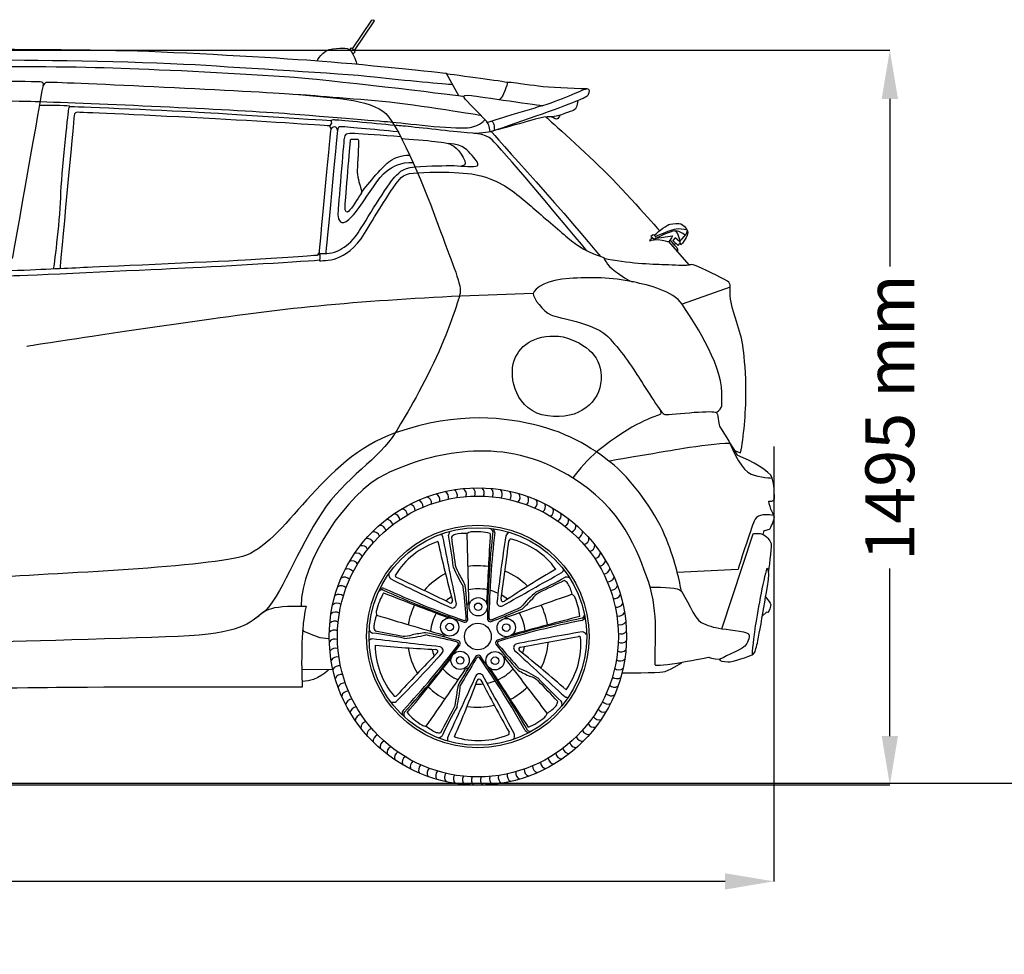
# Model space of a CAD drawing. Units: inches. Extents: x 2380 to 10874, y 4520 to 9032.
# Drawn here: x 5184 to 7197, y 7121 to 9032 of the extents above; entities that cross this region are included whole.
import ezdxf

# ---------------------------------------------------------------- set-up
doc = ezdxf.new("R2010")
doc.units = ezdxf.units.IN
doc.header["$MEASUREMENT"] = 0
doc.layers.add('Layer 1', color=7, linetype='Continuous')
doc.styles.get("Standard").update_dxf_attribs({"font": 'arial.ttf'})
doc.dimstyles.get("Standard").update_dxf_attribs({"dimtxt": 100, "dimasz": 100, "dimexe": 0.18, "dimexo": 0.0625, "dimgap": 30, "dimtad": 0, "dimdec": 4, "dimzin": 0, "dimdsep": 46, "dimtxsty": 'Standard', "dimcen": 0.09, "dimadec": 0, "dimazin": 0, "dimtfac": 1, "dimtdec": 4, "dimtofl": 0, "dimtmove": 0, "dimatfit": 3, "dimfxl": 0, "dimtolj": 1, "dimtzin": 0, "dimarcsym": 0})

# ---------------------------------------------------------------- blocks, each defined once
blk = doc.blocks.new('*D27')
at = {"color": 0, "lineweight": -2, "transparency": 16777216}
for p, q in [((2832.6, 8159.4), (2832.6, 7270)), ((6726.1, 8159.4), (6726.1, 7270)), ((2932.6, 7270.2), (4465.6, 7270.2)), ((6626.1, 7270.2), (5093.1, 7270.2))]:
    blk.add_line(p, q, dxfattribs=at)
at = {"color": 0, "transparency": 16777216}
for points in [[(2932.6, 7286.8), (2932.6, 7253.5), (2832.6, 7270.2)], [(6626.1, 7286.8), (6626.1, 7253.5), (6726.1, 7270.2)]]:
    blk.add_solid(points, dxfattribs=at)
at = {"layer": 'Defpoints', "color": 0, "transparency": 16777216}
for p in [(2832.6, 8159.4), (6726.1, 8159.4), (6726.1, 7270.2)]:
    blk.add_point(p, dxfattribs=at)
at = {"color": 0, "transparency": 16777216, "insert": (4779.4, 7270.2), "char_height": 100, "attachment_point": 5}
blk.add_mtext('\\A1;3890 mm', dxfattribs=at)
blk = doc.blocks.new('*D28')
at = {"color": 0, "lineweight": -2, "transparency": 16777216}
for p, q in [((4974, 8969.9), (6963.2, 8969.9)), ((6963, 8869.9), (6963, 8527.6)), ((6963, 7567.2), (6963, 7909.5)), ((4974, 7467.2), (6963.2, 7467.2))]:
    blk.add_line(p, q, dxfattribs=at)
at = {"color": 0, "transparency": 16777216}
for points in [[(6946.3, 8869.9), (6979.6, 8869.9), (6963, 8969.9)], [(6946.3, 7567.2), (6979.6, 7567.2), (6963, 7467.2)]]:
    blk.add_solid(points, dxfattribs=at)
at = {"layer": 'Defpoints', "color": 0, "transparency": 16777216}
for p in [(4973.9, 8969.9), (4973.9, 7467.2), (6963, 7467.2)]:
    blk.add_point(p, dxfattribs=at)
at = {"color": 0, "transparency": 16777216, "insert": (6963, 8218.5), "char_height": 100, "attachment_point": 5, "rotation": 90}
blk.add_mtext('\\A1;1495 mm', dxfattribs=at)

msp = doc.modelspace()

# ---------------------------------------------------------------- linework, layer by layer
at = {"color": 5}
msp.add_lwpolyline([(2380.12057, 7470.90984), (10874.41117, 7470.90984)], dxfattribs=at)
for centre, radius in [((6120.64561, 7770.81357), 303.83533), ((6120.64561, 7770.81357), 287.20673), ((6120.64561, 7770.81357), 227.57622), ((6120.64561, 7770.81357), 222.47136), ((6121.30328, 7831.59667), 18.70412), ((6121.30328, 7831.59667), 7.677), ((6063.04068, 7790.22207), 18.70412), ((6063.04068, 7790.22207), 7.677), ((6120.64561, 7770.81357), 27.42481), ((6178.657, 7788.9711), 18.70412), ((6178.657, 7788.9711), 7.677), ((6084.38613, 7722.02558), 18.70412), ((6155.84095, 7721.25244), 18.70412), ((6084.38613, 7722.02558), 7.677), ((6155.84095, 7721.25244), 7.677)]:
    msp.add_circle(centre, radius)
for centre, radius, start, end in [((6083.71321, 8061.82234), 13.40401, 338.81803149, 57.94080922), ((6102.05868, 8063.56711), 13.40401, 335.21803149, 54.34080922), ((6120.4775, 8064.15651), 13.40401, 331.61803149, 50.74080922), ((6138.89699, 8063.58822), 13.40401, 328.01803149, 47.14080922), ((6012.50257, 8043.49505), 13.40401, 353.21803149, 72.34080922), ((6029.83778, 8049.74733), 13.40401, 349.61803149, 68.74080922), ((6047.53136, 8054.89879), 13.40401, 346.01803149, 65.14080922), ((6065.5135, 8058.9291), 13.40401, 342.41803149, 61.54080922), ((6157.24445, 8061.86448), 13.40401, 324.41803149, 43.54080922), ((6175.44747, 8058.9921), 13.40401, 320.81803149, 39.94080922), ((6193.43421, 8054.98241), 13.40401, 317.21803149, 36.34080922), ((6211.13368, 8049.85123), 13.40401, 313.61803149, 32.74080922), ((5979.17926, 8027.79096), 13.40401, 0.41803149, 79.54080922), ((5995.59416, 8036.16662), 13.40401, 356.81803149, 75.94080922), ((6228.47605, 8043.61882), 13.40401, 310.01803149, 29.14080922), ((6245.39285, 8036.30977), 13.40401, 306.41803149, 25.54080922), ((6261.81734, 8027.95293), 13.40401, 302.81803149, 21.94080922), ((5948.08696, 8008.03418), 13.40401, 7.61803149, 86.74080922), ((5963.32267, 8018.40113), 13.40401, 4.01803149, 83.14080922), ((6277.68468, 8018.58128), 13.40401, 299.21803149, 18.34080922), ((5919.71601, 7984.53629), 13.40401, 14.81803149, 93.94080922), ((5933.53226, 7996.73103), 13.40401, 11.21803149, 90.34080922), ((6292.93226, 8008.2318), 13.40401, 295.61803149, 14.74080922), ((6307.49991, 7996.94534), 13.40401, 292.01803149, 11.14080922), ((5906.69274, 7971.49808), 13.40401, 18.41803149, 97.54080922), ((6041.86015, 7972.39006), 7.69724, 17.31018914, 72.47806674), ((-227907.72837, -39035.65047), 238633.23247, 11.3279844466, 11.3614798915), ((6073.48864, 7976.86562), 12.91667, 134.60131874, 174.28307645), ((5183.40179, 7809.95061), 893.21444, 6.56375023, 10.85420559), ((6078.01557, 7965.26765), 14.5383, 104.91624387, 142.57245177), ((10506.35714, 8547.56202), 4476.76772, 187.35961442, 188.10111477), ((6092.24063, 7899.38533), 81.92524, 85.8821327, 102.66871933), ((6110.14843, 7963.48601), 21.32646, 98.19148784, 124.32231196), ((44810.87643, 8902.47268), 38723.71579, 181.363397072, 181.572275486), ((6116.66447, 7851.48031), 133.45705, 77.28850249, 94.10552655), ((17682.75099, 7296.59864), 11557.04265, 176.601681382, 177.295445861), ((7934.17354, 7784.45025), 1794.20574, 173.57410456, 179.29362124), ((8106.33533, 7760.27257), 1963.88343, 173.48077008, 178.62056137), ((6142.10159, 7983.29365), 9.34637, 12.10910077, 66.29690992), ((6145.30692, 7983.40636), 9.84515, 359.0630147, 51.87286076), ((9510.25446, 7464.73995), 3371.68968, 171.27179602, 173.6122926), ((6190.09601, 7970.74155), 13.70101, 109.77907877, 155.67545167), ((6321.33012, 7984.76644), 13.40401, 288.41803149, 7.54080922), ((6334.36833, 7971.74317), 13.40401, 284.81803149, 3.94080922), ((5883.22738, 7943.10022), 13.40401, 25.61803149, 104.74080922), ((5894.51384, 7957.66787), 13.40401, 22.01803149, 101.14080922), ((6088.3874, 7812.72849), 159.99009, 108.02555209, 148.77594659), ((8779.66295, 8582.09915), 2809.42494, 192.69146433, 195.21897269), ((-878.02157, 8847.04079), 7116.80529, 351.92133621, 352.893173428), ((6190.12451, 7964.62286), 6.31932, 118.18268321, 162.22788888), ((6150.54073, 7814.44537), 159.99009, 36.02555209, 76.77594659), ((6346.56307, 7957.92692), 13.40401, 281.21803149, 0.34080922), ((5872.8779, 7927.85264), 13.40401, 29.21803149, 108.34080922), ((6357.86622, 7943.37222), 13.40401, 277.61803149, 356.74080922), ((5863.50625, 7911.9853), 13.40401, 32.81803149, 111.94080922), ((6343.35734, 8027.38068), 295.98825, 202.9319077, 211.42622421), ((6126.50159, 7930.38014), 54.00131, 194.6815379, 214.49527104), ((6120.64561, 7770.81357), 144.53877, 81.42477239, 98.2990823), ((6368.23317, 7928.13651), 13.40401, 274.01803149, 353.14080922), ((5847.84036, 7878.64401), 13.40401, 40.01803149, 119.14080922), ((5855.14941, 7895.56081), 13.40401, 36.41803149, 115.54080922), ((5951.96416, 7898.64596), 13.70101, 181.77907877, 227.67545167), ((5957.79219, 7896.78229), 6.31932, 190.18268321, 234.22788888), ((6120.64561, 7770.81357), 144.53877, 117.24749431, 139.45328363), ((5847.24233, 7762.32061), 272.04539, 24.46716635, 30.35419372), ((-110713.69175, 215881.03081), 238633.23247, 299.3279844466, 299.3614798915), ((7713.90559, 5492.63883), 2809.42494, 120.69146433, 123.21897269), ((6120.64561, 7770.81357), 144.53877, 45.24749431, 67.45328363), ((5868.24287, 8674.27943), 893.21444, 294.56375023, 298.85420559), ((6288.0102, 7908.03356), 7.69724, 305.31018914, 0.47806674), ((6302.04045, 7879.3361), 12.91667, 62.60131874, 102.28307645), ((6377.623, 7912.27992), 13.40401, 270.41803149, 349.54080922), ((6385.99866, 7895.86503), 13.40401, 266.81803149, 345.94080922), ((5841.60795, 7861.30164), 13.40401, 43.61803149, 122.74080922), ((7459.18566, 10899.94121), 3371.68968, 243.27179602, 245.6122926), ((2934.3856, 1447.25804), 7116.80529, 63.92133621, 64.893173428), ((3708.5942, 7619.21362), 2395.67868, 4.61335735, 6.08230096), ((5071.62903, 7765.09636), 1029.11342, 2.21311398, 6.13023516), ((8214.63668, 3839.78252), 4476.76772, 115.35961442, 116.10111477), ((6292.40902, 7871.44677), 14.5383, 32.91624387, 70.57245177), ((6234.147, 7837.55918), 81.92524, 13.8821327, 30.66871933), ((6393.32709, 7878.95661), 13.40401, 263.21803149, 342.34080922), ((5836.47678, 7843.60217), 13.40401, 47.21803149, 126.34080922), ((6042.69675, 7791.95468), 133.45705, 149.28850249, 166.10552655), ((5925.1953, 7856.87938), 9.34637, 84.10910077, 138.29690992), ((5926.07861, 7859.96265), 9.84515, 71.0630147, 123.87286076), ((6668.08731, 9499.79509), 1794.20574, 245.57410456, 251.29362124), ((10144.53787, 18620.48876), 11557.04265, 248.601681382, 249.295445861), ((6744.28256, 9656.05937), 1963.88343, 245.48077008, 250.62056137), ((6120.64561, 7770.81357), 97.54466, 123.55100015, 132.04700118), ((6120.64561, 7770.81357), 97.54466, 78.69544803, 101.60427782), ((6120.64561, 7770.81357), 97.54466, 65.09148023, 75.38576479), ((6120.64561, 7770.81357), 97.54466, 51.55100015, 60.04700118), ((19152.85621, -28676.08067), 38723.71579, 109.363397071, 109.572275486), ((6433.47714, 7638.28573), 295.98825, 130.9319077, 139.42622421), ((6274.21203, 7814.55298), 54.00131, 122.6815379, 142.49527104), ((6300.64418, 7840.33604), 21.32646, 26.19148784, 52.32231196), ((6399.57937, 7861.6214), 13.40401, 259.61803149, 338.74080922), ((5832.46709, 7825.61543), 13.40401, 50.81803149, 129.94080922), ((6120.64561, 7770.81357), 144.53877, 153.42477239, 170.2990823), ((6064.94924, 7843.10051), 4.10061, 241.08967184, 21.45830995), ((6068.40832, 7837.24517), 8.26893, 260.0850876, 4.54022103), ((6088.5211, 7843.53344), 13.68961, 316.35578899, 344.92794233), ((6144.85286, 7841.51419), 6.28504, 176.22961004, 229.01549832), ((6167.6836, 7841.02268), 8.26893, 188.0850876, 292.54022103), ((6172.18345, 7846.12186), 4.10061, 169.08967184, 309.45830995), ((6028.08206, 8028.21108), 272.04539, 312.46716635, 318.35419372), ((6120.64561, 7770.81357), 144.53877, 9.42477239, 26.2990823), ((6196.13399, 7799.52725), 133.45705, 5.28850249, 22.10552655), ((6404.73083, 7843.92782), 13.40401, 256.01803149, 335.14080922), ((5829.5947, 7807.41241), 13.40401, 54.41803149, 133.54080922), ((5989.58897, 7783.52969), 81.92524, 157.8821327, 174.66871933), ((5934.15942, 7820.36922), 21.32646, 170.19148784, 196.32231196), ((17000.31268, 44917.1116), 38723.71579, 253.363397071, 253.572275486), ((6120.64561, 7770.81357), 97.54466, 150.69544803, 173.60427782), ((6080.33386, 7809.14427), 16.41062, 348.05996537, 9.67129016), ((5791.04427, 8766.72091), 1029.11342, 290.21311398, 294.13023516), ((5231.10061, 10017.96383), 2395.67868, 292.61335735, 294.08230096), ((6179.8793, 7823.83747), 13.68961, 244.35578899, 272.92794233), ((9242.52746, -3371.94257), 11557.04265, 104.601681382, 105.295445861), ((6120.64561, 7770.81357), 97.54466, 6.69544803, 29.60427782), ((6329.35644, 7816.06768), 9.34637, 300.10910077, 354.29690992), ((6408.76114, 7825.94568), 13.40401, 252.41803149, 331.54080922), ((5827.87097, 7789.06495), 13.40401, 58.01803149, 137.14080922), ((6060.88578, 7815.68373), 6.28504, 248.22961004, 301.01549832), ((6093.00197, 7807.05739), 3.63132, 263.98765223, 338.8828258), ((6094.05382, 7806.3065), 6.10061, 256.7199375, 346.06303033), ((6146.18407, 7807.07178), 6.10061, 184.7199375, 274.06303033), ((6146.57317, 7808.30419), 3.63132, 191.98765223, 266.8828258), ((6144.64325, 7820.99716), 16.41062, 276.05996537, 297.67129016), ((6694.02581, 6050.25998), 1794.20574, 101.57410456, 107.29362124), ((6724.23239, 5879.05308), 1963.88343, 101.48077008, 106.62056137), ((6330.45413, 7813.05406), 9.84515, 287.0630147, 339.87286076), ((6411.65438, 7807.74597), 13.40401, 248.81803149, 327.94080922), ((5827.30268, 7770.64547), 13.40401, 61.61803149, 140.74080922), ((5910.10616, 7789.63821), 12.91667, 206.60131874, 246.28307645), ((5793.79981, 6891.53573), 893.21444, 78.56375023, 82.85420559), ((5922.53538, 7790.35961), 14.5383, 176.91624387, 214.57245177), ((6737.17333, 12181.90157), 4476.76772, 259.35961442, 260.10111477), ((5970.69839, 7825.69172), 54.00131, 266.6815379, 286.49527104), ((5945.4575, 8061.90861), 295.98825, 274.9319077, 283.42622421), ((6044.23663, 7508.16713), 272.04539, 96.46716635, 102.35419372), ((5801.91905, 6771.3728), 1029.11342, 74.21311398, 78.13023516), ((5519.46085, 5429.9694), 2395.67868, 76.61335735, 78.08230096), ((6041.55789, 7762.73302), 13.68961, 28.35578899, 56.92794233), ((6195.36635, 7769.6388), 6.28504, 104.22961004, 157.01549832), ((6876.99904, 4452.52203), 3371.68968, 99.27179602, 101.6122926), ((6332.24977, 7766.54346), 13.70101, 37.77907877, 83.67545167), ((6413.39915, 7789.4005), 13.40401, 245.21803149, 324.34080922), ((5827.89208, 7752.22664), 13.40401, 65.21803149, 144.34080922), ((5904.58893, 7758.1747), 7.69724, 89.31018914, 144.47806674), ((-21682.50648, -229267.38934), 238633.23247, 83.3279844465, 83.3614798915), ((6170.74873, 10550.39037), 2809.42494, 264.69146433, 267.21897269), ((6070.81382, 7753.08661), 159.99009, 180.02555209, 220.77594659), ((4520.38473, 8946.50055), 1963.88343, 317.48077008, 322.62056137), ((4645.45526, 8825.74624), 1794.20574, 317.57410456, 323.29362124), ((6071.73394, 7744.31965), 16.41062, 60.05996537, 81.67129016), ((6077.63334, 7755.72286), 3.63132, 335.98765223, 50.8828258), ((6078.67252, 7756.49119), 6.10061, 328.7199375, 58.06303033), ((6163.02104, 7757.72945), 6.10061, 112.7199375, 202.06303033), ((6965.95736, 8392.03537), 1029.11342, 218.21311398, 222.13023516), ((6164.31337, 7757.74023), 3.63132, 119.98765223, 194.8828258), ((6175.78872, 7763.49804), 16.41062, 204.05996537, 225.67129016), ((7982.92798, 9311.22875), 2395.67868, 220.61335735, 222.08230096), ((6201.95398, 7747.77359), 8.26893, 116.0850876, 220.54022103), ((4981.49142, 14759.5141), 7116.80529, 279.92133621, 280.893173428), ((6120.64561, 7770.81357), 144.53877, 333.24749431, 355.45328363), ((6171.38002, 7755.86459), 159.99009, 324.02555209, 4.77594659), ((6326.43936, 7764.62558), 6.31932, 46.18268321, 90.22788888), ((6413.98855, 7770.98168), 13.40401, 241.61803149, 320.74080922), ((5829.63684, 7733.88117), 13.40401, 68.81803149, 147.94080922), ((3558.30001, 10010.79443), 3371.68968, 315.27179602, 317.6122926), ((11150.09581, 2786.41411), 7116.80529, 135.92133621, 136.893173428), ((6120.64561, 7770.81357), 144.53877, 189.24749431, 211.45328363), ((6120.64561, 7770.81357), 97.54466, 195.55100015, 204.04700118), ((6034.68552, 7740.18107), 4.10061, 313.08967184, 93.45830995), ((6041.3232, 7741.66144), 8.26893, 332.0850876, 76.54022103), ((6972.67835, 7158.84242), 1029.11342, 146.21311398, 150.13023516), ((6121.2966, 7726.46893), 6.10061, 40.7199375, 130.06303033), ((6189.37855, 7730.86427), 13.68961, 172.35578899, 200.92794233), ((167941.42805, 183196.46527), 238633.23247, 227.3279844466, 227.3614798914), ((6208.19412, 7745.06971), 4.10061, 97.08967184, 237.45830995), ((4446.31709, 5551.53858), 2809.42494, 48.69146433, 51.21897269), ((6120.64561, 7770.81357), 97.54466, 339.55100015, 348.04700118), ((6413.42026, 7752.56219), 13.40401, 238.01803149, 317.14080922), ((5832.53009, 7715.68146), 13.40401, 72.41803149, 151.54080922), ((5836.56039, 7697.69932), 13.40401, 76.01803149, 155.14080922), ((-2954.55759, 14950.49654), 11557.04265, 320.601681382, 321.295445861), ((6059.50475, 7727.84423), 6.28504, 320.22961004, 13.01549832), ((8161.14441, 6475.69226), 2395.67868, 148.61335735, 150.08230096), ((6130.72828, 7716.10874), 16.41062, 132.05996537, 153.67129016), ((6121.7062, 7725.24318), 3.63132, 47.98765223, 122.8828258), ((4507.99304, 6612.18229), 1963.88343, 29.48077008, 34.62056137), ((4661.48614, 6693.8163), 1794.20574, 29.57410456, 35.29362124), ((-24515.2361, -15886.26496), 38723.71579, 37.363397072, 37.572275486), ((6411.69652, 7734.21473), 13.40401, 234.41803149, 313.54080922), ((5841.71185, 7680.00574), 13.40401, 79.61803149, 158.74080922), ((-25845.58117, 29596.82921), 38723.71579, 325.363397071, 325.572275486), ((6120.64561, 7770.81357), 97.54466, 222.69544803, 245.60427782), ((222965.72661, -91920.38842), 238633.23247, 155.3279844465, 155.3614798915), ((6103.89122, 7693.09965), 13.68961, 100.35578899, 128.92794233), ((6123.85896, 7686.36497), 8.26893, 44.0850876, 148.54022103), ((3198.48888, 6026.07024), 3371.68968, 27.27179602, 29.6122926), ((6142.61832, 7699.38691), 6.28504, 32.22961004, 85.01549832), ((-3512.03068, 1358.42648), 11557.04265, 32.601681382, 33.295445861), ((6120.64561, 7770.81357), 97.54466, 294.69544803, 317.60427782), ((6336.84148, 7938.38694), 272.04539, 240.46716635, 246.35419372), ((6091.2744, 7432.33975), 295.98825, 58.9319077, 67.42622421), ((6408.82414, 7716.01171), 13.40401, 230.81803149, 309.94080922), ((5847.96413, 7662.67053), 13.40401, 83.21803149, 162.34080922), ((3492.5937, 8677.40093), 2809.42494, 336.69146433, 339.21897269), ((6346.82555, 7616.9821), 272.04539, 168.46716635, 174.35419372), ((5789.66167, 7694.15309), 295.98825, 346.9319077, 355.42622421), ((6120.64561, 7770.81357), 97.54466, 267.55100015, 276.04700118), ((6123.21573, 7679.5947), 4.10061, 25.08967184, 165.45830995), ((12415.27678, 11013.84082), 7116.80529, 207.92133621, 208.893173428), ((6120.64561, 7770.81357), 97.54466, 281.09148023, 291.38576479), ((6209.69889, 7638.27945), 54.00131, 50.6815379, 70.49527104), ((3029.09174, 4564.55432), 4476.76772, 43.35961442, 44.10111477), ((6901.89596, 8290.04914), 893.21444, 222.56375023, 226.85420559), ((6399.68327, 7680.3255), 13.40401, 223.61803149, 302.74080922), ((6404.81444, 7698.02497), 13.40401, 227.21803149, 306.34080922), ((5855.29256, 7645.76212), 13.40401, 86.81803149, 165.94080922), ((6120.64561, 7770.81357), 144.53877, 225.42477239, 242.2990823), ((6120.64561, 7770.81357), 144.53877, 297.42477239, 314.2990823), ((6393.45086, 7662.98314), 13.40401, 220.01803149, 299.14080922), ((5863.66822, 7629.34722), 13.40401, 90.41803149, 169.54080922), ((5946.94435, 7649.89036), 13.70101, 253.77907877, 299.67545167), ((5950.51776, 7654.85724), 6.31932, 262.18268321, 306.22788888), ((6022.11715, 7645.16357), 54.00131, 338.6815379, 358.49527104), ((6120.64561, 7770.81357), 144.53877, 261.24749431, 283.45328363), ((6269.43128, 7638.55423), 14.5383, 320.91624387, 358.57245177), ((6279.91076, 7631.83213), 12.91667, 350.60131874, 30.28307645), ((6302.86808, 7654.0437), 7.69724, 233.31018914, 288.47806674), ((6386.14181, 7646.06633), 13.40401, 216.41803149, 295.54080922), ((5873.05805, 7613.49063), 13.40401, 94.01803149, 173.14080922), ((5883.425, 7598.25492), 13.40401, 97.61803149, 176.74080922), ((5975.73529, 7613.31794), 9.84515, 143.0630147, 195.87286076), ((5978.3947, 7611.52508), 9.34637, 156.10910077, 210.29690992), ((6076.4517, 7703.21276), 133.45705, 221.28850249, 238.10552655), ((2115.96917, 9720.26743), 4476.76772, 331.35961442, 332.10111477), ((6855.88762, 7188.25295), 893.21444, 150.56375023, 154.85420559), ((6242.38803, 7621.10838), 21.32646, 314.19148784, 340.32231196), ((6219.19831, 7683.49286), 81.92524, 301.8821327, 318.66871933), ((6377.78497, 7629.64185), 13.40401, 212.81803149, 291.94080922), ((5894.72815, 7583.70022), 13.40401, 101.21803149, 180.34080922), ((6015.88799, 7608.7682), 21.32646, 242.19148784, 268.32231196), ((6171.28114, 7707.89287), 133.45705, 293.28850249, 310.10552655), ((6358.06384, 7598.52692), 13.40401, 205.61803149, 284.74080922), ((6368.41332, 7613.7745), 13.40401, 209.21803149, 288.34080922), ((5906.92289, 7569.88397), 13.40401, 104.81803149, 183.94080922), ((6068.05314, 7650.1008), 81.92524, 229.8821327, 246.66871933), ((6040.8368, 7588.43961), 14.5383, 248.91624387, 286.57245177), ((6122.10608, 7717.94279), 159.99009, 252.02555209, 292.77594659), ((6178.35424, 7573.17989), 6.31932, 334.18268321, 18.22788888), ((6181.97378, 7568.24652), 13.70101, 325.77907877, 11.67545167), ((6225.6531, 7584.32684), 9.84515, 215.0630147, 267.87286076), ((6228.18002, 7586.30207), 9.34637, 228.10910077, 282.29690992), ((6346.77738, 7583.95927), 13.40401, 202.01803149, 281.14080922), ((5919.9611, 7556.8607), 13.40401, 108.41803149, 187.54080922), ((5933.79131, 7544.6818), 13.40401, 112.01803149, 191.14080922), ((6037.68205, 7576.39579), 12.91667, 278.60131874, 318.28307645), ((6065.9007, 7561.42583), 7.69724, 161.31018914, 216.47806674), ((6321.57521, 7557.09085), 13.40401, 194.81803149, 273.94080922), ((6334.59848, 7570.12906), 13.40401, 198.41803149, 277.54080922), ((5948.35896, 7533.39534), 13.40401, 115.61803149, 194.74080922), ((5963.60654, 7523.04586), 13.40401, 119.21803149, 198.34080922), ((6293.20426, 7533.59296), 13.40401, 187.61803149, 266.74080922), ((6307.75896, 7544.89611), 13.40401, 191.21803149, 270.34080922), ((5979.47389, 7513.67421), 13.40401, 122.81803149, 201.94080922), ((5995.89837, 7505.31737), 13.40401, 126.41803149, 205.54080922), ((6262.11196, 7513.83618), 13.40401, 180.41803149, 259.54080922), ((6277.96855, 7523.22601), 13.40401, 184.01803149, 263.14080922), ((6012.81518, 7498.00832), 13.40401, 130.01803149, 209.14080922), ((6030.15754, 7491.77591), 13.40401, 133.61803149, 212.74080922), ((6047.85701, 7486.64474), 13.40401, 137.21803149, 216.34080922), ((6065.84375, 7482.63505), 13.40401, 140.81803149, 219.94080922), ((6193.75986, 7486.72835), 13.40401, 166.01803149, 245.14080922), ((6211.45344, 7491.87981), 13.40401, 169.61803149, 248.74080922), ((6228.78865, 7498.13209), 13.40401, 173.21803149, 252.34080922), ((6245.69706, 7505.46052), 13.40401, 176.81803149, 255.94080922), ((6084.04677, 7479.76266), 13.40401, 144.41803149, 223.54080922), ((6102.39423, 7478.03893), 13.40401, 148.01803149, 227.14080922), ((6120.81372, 7477.47064), 13.40401, 151.61803149, 230.74080922), ((6139.23254, 7478.06004), 13.40401, 155.21803149, 234.34080922), ((6157.57801, 7479.8048), 13.40401, 158.81803149, 237.94080922), ((6175.77772, 7482.69805), 13.40401, 162.41803149, 241.54080922)]:
    msp.add_arc(centre, radius, start, end)
at = {"layer": 'Layer 1'}
for p, q in [((5858.57362, 8970.59746), (5862.30134, 8974.35111)), ((5862.30134, 8974.35111), (5869.55553, 8966.51369)), ((5869.55553, 8966.51369), (5865.09171, 8961.5425)), ((6524.08997, 8585.84279), (6519.34672, 8580.69415)), ((6519.34672, 8580.69415), (6529.99967, 8569.94)), ((6533.39843, 8577.47303), (6524.08997, 8585.84279)), ((6525.72162, 8574.28481), (6522.34763, 8571.34254)), ((6529.99967, 8569.94), (6533.82956, 8574.32796)), ((6636.42235, 8485.06162), (6538.16412, 8450.51655)), ((5824.32598, 7703.37837), (5760.63817, 7702.41451))]:
    msp.add_line(p, q, dxfattribs=at)
for points in [[(5864.39431, 8972.10411), (5864.39431, 8972.10411), (5904.06248, 9030.76925), (5904.06248, 9030.76925)], [(5907.03011, 9027.47228), (5907.03011, 9027.47228), (5867.56473, 8968.60396), (5867.56473, 8968.60396)], [(5904.06248, 9030.76925), (5905.12754, 9031.8347), (5906.80177, 9031.8854), (5907.94268, 9030.87065)], [(5907.94268, 9030.87065), (5909.05883, 9029.78004), (5908.09517, 9028.61358), (5907.03011, 9027.47228)], [(5402.98145, 8967.91894), (5291.68704, 8970.60753), (5044.166, 8971.85023), (4973.90979, 8969.89736)], [(5787.0333, 8947.78028), (5707.46863, 8953.41094), (5514.32617, 8965.28105), (5402.98145, 8967.91894)], [(5791.30748, 8947.06275), (5791.30748, 8947.06275), (5802.39079, 8970.29521), (5823.97534, 8972.24847)], [(5823.97534, 8972.24847), (5845.48326, 8974.27758), (5855.85678, 8976.78853), (5862.60321, 8965.95833)], [(5862.60321, 8965.95833), (5869.42627, 8955.10258), (5873.15476, 8940.36664), (5873.15476, 8940.36664)], [(5867.56473, 8968.60396), (5867.56473, 8968.60396), (5864.39431, 8972.10411), (5864.39431, 8972.10411)], [(5122.04949, 8949.78927), (5230.60461, 8949.63717), (5454.38543, 8946.03523), (5564.8942, 8938.70518)], [(5564.8942, 8938.70518), (5675.42773, 8931.42622), (5860.73239, 8921.1034), (5921.62982, 8913.84921)], [(6056.44308, 8921.80815), (6056.44308, 8921.80815), (5866.52212, 8942.17515), (5787.0333, 8947.78028)], [(5074.21223, 8935.77084), (5174.65089, 8937.03909), (5303.47084, 8936.12574), (5391.48171, 8932.82876)], [(5391.48171, 8932.82876), (5479.51812, 8929.5314), (5639.94164, 8922.55664), (5745.70639, 8914.11044)], [(6082.03477, 8876.43346), (6082.03477, 8876.43346), (6056.44308, 8921.80815), (6056.44308, 8921.80815)], [(6056.44308, 8921.79577), (6056.44308, 8921.79577), (6102.50239, 8915.27729), (6125.81148, 8912.10687)], [(5225.45887, 8904.86042), (5219.37191, 8905.01251), (5054.25624, 8907.24442), (5000.48605, 8906.63565)], [(5232.05359, 8895.5268), (5233.01726, 8903.26244), (5231.57137, 8904.70832), (5225.45887, 8904.86042)], [(5231.05896, 8891.62608), (5232.8849, 8901.03594), (5236.68924, 8904.5361), (5241.71191, 8904.4854)], [(5241.71191, 8904.4854), (5276.53544, 8904.02872), (5672.86338, 8885.71638), (5742.25732, 8879.73043)], [(5745.70639, 8914.11044), (5851.44637, 8905.63909), (6091.8657, 8875.40594), (6091.8657, 8875.40594)], [(5921.62982, 8913.84921), (5982.60312, 8906.62056), (6068.99085, 8899.49369), (6068.99085, 8899.49369)], [(6125.81148, 8912.10687), (6149.1461, 8908.93645), (6181.07786, 8905.53769), (6181.15449, 8903.30578)], [(6181.15449, 8903.30578), (6181.23034, 8901.02317), (6172.27716, 8872.18482), (6165.14991, 8868.83676)], [(6187.39393, 8903.41995), (6187.39393, 8903.41995), (6181.15449, 8903.31855), (6181.15449, 8903.31855)], [(6244.91815, 8895.83602), (6222.72521, 8898.98129), (6187.39393, 8903.41995), (6187.39393, 8903.41995)], [(5169.4262, 8543.5141), (5172.36828, 8560.3047), (5229.23303, 8882.34317), (5231.05896, 8891.62608)], [(5742.25732, 8879.73043), (5811.75266, 8873.71933), (5903.87284, 8869.48385), (5932.40662, 8839.93533)], [(5924.97904, 8864.47202), (5849.21872, 8871.54818), (5754.23308, 8878.4471), (5754.23308, 8878.4471)], [(6092.50427, 8872.53739), (6089.56219, 8877.17885), (6094.81242, 8878.39601), (6107.67213, 8876.72217)], [(6343.93724, 8890.25644), (6311.1169, 8891.24526), (6267.06077, 8892.69115), (6244.91815, 8895.83602)], [(6343.91093, 8890.25876), (6336.75891, 8890.51226), (6298.84004, 8869.81591), (6252.88212, 8856.06878)], [(6325.06644, 8866.82313), (6342.79478, 8874.81226), (6345.48375, 8875.44658), (6346.85301, 8879.8597)], [(6346.85301, 8879.8597), (6348.17195, 8884.22212), (6351.11403, 8890.05558), (6343.91093, 8890.25876)], [(4966.69663, 8867.31502), (5112.8401, 8868.32977), (5226.72131, 8864.47434), (5226.72131, 8864.47434)], [(5226.72131, 8864.47434), (5359.11805, 8859.95982), (5626.80329, 8848.11487), (5736.06897, 8839.64352)], [(6126.99883, 8835.68475), (6126.99883, 8835.68475), (6000.6132, 8857.29407), (5924.97904, 8864.47202)], [(6135.31809, 8827.44135), (6126.54216, 8836.72427), (6095.44635, 8867.97179), (6092.50427, 8872.53739)], [(6107.67213, 8876.72217), (6120.53106, 8875.09904), (6252.92779, 8856.05098), (6252.92779, 8856.05098)], [(6147.62436, 8803.3385), (6209.15573, 8823.65442), (6307.31178, 8858.88431), (6325.06644, 8866.82313)], [(6325.06644, 8866.82313), (6322.73274, 8855.23206), (6323.11279, 8849.4996), (6316.97552, 8847.0142)], [(5224.92402, 8857.38811), (5252.51889, 8857.08353), (5285.1109, 8857.81925), (5286.91129, 8854.39495)], [(5267.75486, 8667.86539), (5269.60634, 8721.63558), (5282.92194, 8838.33231), (5283.63173, 8845.23123)], [(5283.63173, 8845.23123), (5284.41814, 8852.0032), (5283.48002, 8854.71733), (5292.35735, 8854.46345)], [(5292.35735, 8854.46345), (5301.15805, 8854.23511), (5502.16309, 8845.9414), (5561.89329, 8842.33984)], [(5306.80381, 8842.42847), (5298.45978, 8842.80891), (5295.77081, 8842.58057), (5295.03548, 8835.63134)], [(5584.1017, 8829.13802), (5449.80241, 8836.46807), (5311.2684, 8842.22568), (5306.80381, 8842.42847)], [(5561.89329, 8842.33984), (5621.67458, 8838.66205), (5820.82814, 8825.67618), (5820.82814, 8825.67618)], [(5736.06897, 8839.64352), (5845.33387, 8831.14701), (5945.64559, 8822.57426), (5945.64559, 8822.57426)], [(5932.40662, 8839.93533), (5963.34994, 8807.8507), (6015.39559, 8679.2587), (6039.7945, 8611.61445)], [(6252.88212, 8856.06878), (6206.99929, 8842.2965), (6140.37017, 8821.77779), (6140.37017, 8821.77779)], [(6316.97552, 8847.0142), (6310.81194, 8844.55395), (6285.67692, 8834.58602), (6276.72374, 8833.85069)], [(5295.03548, 8835.63134), (5294.40156, 8828.70689), (5266.27337, 8524.04245), (5266.27337, 8524.04245)], [(5818.00294, 8814.75735), (5818.00294, 8814.75735), (5697.60287, 8822.87342), (5584.1017, 8829.13802)], [(5820.93186, 8823.09131), (5822.58054, 8818.75443), (5818.36983, 8817.30855), (5817.96424, 8814.77245)], [(5827.72938, 8826.9212), (5824.76175, 8827.14954), (5819.20655, 8827.40342), (5820.93186, 8823.09131)], [(5949.95538, 8815.71096), (5907.95352, 8819.8702), (5830.72177, 8826.64255), (5827.72938, 8826.9212)], [(5945.64559, 8822.57426), (5985.31454, 8818.54119), (6080.09737, 8807.0012), (6105.23239, 8811.61712)], [(6105.23239, 8811.61712), (6125.80219, 8815.44701), (6135.31344, 8827.46922), (6135.31344, 8827.46922)], [(6145.51436, 8803.01651), (6144.06848, 8814.4044), (6143.99185, 8818.25983), (6135.31809, 8827.44135)], [(6249.9145, 8831.44114), (6243.26947, 8829.69106), (6147.62436, 8803.3385), (6147.62436, 8803.3385)], [(6149.17938, 8824.46637), (6151.96898, 8821.04207), (6153.36378, 8818.73392), (6153.79491, 8815.08167)], [(6276.72374, 8833.85069), (6267.77055, 8833.14052), (6256.50922, 8833.19122), (6249.9145, 8831.44114)], [(6259.58134, 8833.14826), (6259.58134, 8833.14826), (6329.83755, 8770.80494), (6377.41938, 8724.28856)], [(6281.7882, 8828.60278), (6279.07446, 8828.65348), (6270.34962, 8833.42188), (6270.34962, 8833.42188)], [(6288.33261, 8836.13601), (6288.33261, 8836.13601), (6284.52749, 8828.50138), (6281.7882, 8828.60278)], [(5818.99911, 8804.24141), (5817.85742, 8791.55973), (5796.04531, 8558.36944), (5796.2481, 8556.21338)], [(5833.62902, 8804.61681), (5832.71567, 8797.69274), (5809.63492, 8554.0016), (5809.63492, 8554.0016)], [(5817.96424, 8814.77245), (5817.66004, 8812.18526), (5819.89157, 8809.69947), (5819.89157, 8809.69947)], [(5833.65921, 8804.62223), (5834.95261, 8814.00655), (5820.19112, 8816.92308), (5818.99911, 8804.24141)], [(5840.60379, 8813.063), (5836.52001, 8812.88537), (5834.51683, 8811.51572), (5833.62902, 8804.61681)], [(5955.88057, 8802.79088), (5910.98694, 8806.92496), (5844.68756, 8813.2658), (5840.60379, 8813.063)], [(5869.25908, 8799.0976), (5851.8597, 8800.01096), (5848.20706, 8797.50001), (5847.16754, 8789.05381)], [(5962.97686, 8792.47811), (5924.93183, 8795.29325), (5886.58183, 8798.23534), (5869.25908, 8799.0976)], [(5959.35518, 8815.04877), (5955.06861, 8814.99808), (5949.18445, 8817.22999), (5952.73492, 8810.99054)], [(6070.4971, 8803.30561), (6027.30324, 8808.04846), (5963.69206, 8815.04877), (5959.35518, 8815.04877)], [(6149.91007, 8785.98247), (6133.17016, 8801.50483), (6113.74206, 8798.46096), (6070.4971, 8803.30561)], [(6112.11892, 8799.60536), (6113.97039, 8798.97105), (6147.62746, 8803.35901), (6147.62746, 8803.35901)], [(6147.62746, 8803.35901), (6147.62746, 8803.35901), (6318.77901, 8613.18456), (6371.10408, 8547.9247)], [(6153.79491, 8815.08167), (6154.20128, 8811.40388), (6154.47993, 8805.59596), (6154.47993, 8805.59596)], [(5847.16754, 8789.05381), (5846.15279, 8780.60801), (5835.1198, 8646.25801), (5834.51141, 8636.82299)], [(5849.32089, 8651.89139), (5850.28456, 8666.65288), (5859.44131, 8778.50497), (5859.89721, 8782.20831)], [(5859.89721, 8782.20831), (5860.37943, 8785.93642), (5859.87244, 8787.68649), (5862.94146, 8787.73758)], [(5862.94146, 8787.73758), (5865.09713, 8787.78828), (5872.22438, 8787.88968), (5873.79643, 8787.73758)], [(5873.79643, 8787.73758), (5875.34372, 8787.5851), (5877.11934, 8787.5344), (5876.891, 8782.84224)], [(5876.891, 8782.84224), (5876.63712, 8778.20078), (5874.68424, 8736.85839), (5874.15171, 8724.73479)], [(5964.68359, 8789.11496), (5964.68359, 8789.11496), (6008.58724, 8785.66551), (6026.03693, 8783.81364)], [(6026.03693, 8783.81364), (6043.41076, 8782.01287), (6060.98817, 8780.89711), (6071.76728, 8773.03453)], [(6108.90206, 8754.19971), (6098.22434, 8765.25825), (6094.82558, 8775.65693), (6060.88909, 8778.77666)], [(6343.66092, 8559.00588), (6286.99896, 8628.24754), (6166.62443, 8770.48527), (6149.91007, 8785.98247)], [(6071.76728, 8773.03453), (6082.5464, 8765.2478), (6106.5405, 8733.06178), (6088.15191, 8732.88414)], [(5882.74033, 8678.56362), (5895.04118, 8696.16541), (5929.73854, 8735.68187), (5940.6446, 8742.63109)], [(5933.22554, 8721.73968), (5947.25093, 8731.96111), (5962.67189, 8741.24403), (5988.31467, 8739.64605)], [(5940.6446, 8742.63109), (5952.46401, 8750.21502), (5963.64871, 8755.08482), (5981.32752, 8755.03412)], [(6120.67038, 8734.13729), (6121.254, 8737.48535), (6119.63086, 8743.19187), (6108.90206, 8754.19971)], [(5874.15171, 8724.73479), (5873.49224, 8712.66188), (5878.46382, 8696.12477), (5880.6698, 8689.4035)], [(5884.62896, 8657.46865), (5893.30349, 8669.44015), (5919.22492, 8711.49271), (5933.22554, 8721.73968)], [(5950.02582, 8709.7883), (5962.65718, 8722.16579), (5968.97248, 8731.09381), (6003.08622, 8732.05748)], [(5950.60634, 8692.99267), (5958.46892, 8703.92427), (5965.82451, 8716.42869), (5989.15913, 8718.38156)], [(6003.08622, 8732.05748), (6037.17442, 8733.02114), (6060.88909, 8734.28939), (6079.0238, 8733.12293)], [(6079.0238, 8733.12293), (6097.20959, 8731.90538), (6120.03645, 8730.78923), (6120.67038, 8734.13729)], [(6377.41938, 8724.28856), (6424.97567, 8677.72148), (6491.19919, 8601.40308), (6491.19919, 8601.40308)], [(5875.5589, 8596.08473), (5889.43258, 8616.88248), (5937.5214, 8697.38566), (5950.02582, 8709.7883)], [(6158.73786, 8701.13428), (6189.78335, 8685.99236), (6213.59942, 8664.0026), (6233.00199, 8647.33855)], [(5880.6698, 8689.4035), (5882.87656, 8682.65707), (5884.47493, 8679.74014), (5880.74643, 8674.28712)], [(5888.87218, 8594.50688), (5906.72823, 8624.89212), (5942.79485, 8682.11177), (5950.60634, 8692.99267)], [(5253.77979, 8523.87778), (5253.77979, 8523.87778), (5265.97924, 8614.12036), (5267.75486, 8667.86539)], [(5851.12438, 8619.47432), (5866.08866, 8629.46779), (5875.95442, 8645.44644), (5884.62896, 8657.46865)], [(5880.74643, 8674.28712), (5877.09379, 8668.83409), (5861.08921, 8644.78968), (5857.05653, 8640.27477)], [(5834.51141, 8636.82299), (5833.87671, 8627.31174), (5837.68183, 8610.34349), (5851.12438, 8619.47432)], [(5857.05653, 8640.27477), (5852.97353, 8635.78541), (5848.40754, 8637.20575), (5849.32089, 8651.89139)], [(6233.00199, 8647.33855), (6252.43009, 8630.72559), (6285.80851, 8602.395), (6304.50129, 8586.16247)], [(6039.7945, 8611.61445), (6064.19419, 8543.81848), (6086.99629, 8491.97582), (6084.63705, 8474.17066)], [(6481.4116, 8591.57505), (6492.03824, 8600.12245), (6507.2564, 8612.82928), (6513.74972, 8613.89473)], [(6523.40573, 8599.87902), (6515.23818, 8599.92972), (6485.00542, 8586.00515), (6482.41861, 8582.17545)], [(6508.77814, 8598.54963), (6496.14755, 8593.88301), (6484.12535, 8588.55673), (6484.12535, 8588.55673)], [(6549.13132, 8601.31445), (6528.96789, 8606.91958), (6521.40951, 8603.16593), (6508.77814, 8598.54963)], [(6513.74972, 8613.89473), (6520.2175, 8614.98534), (6531.98583, 8616.55778), (6535.46044, 8614.6049)], [(6531.09028, 8590.21547), (6528.57933, 8595.59264), (6527.99571, 8598.17964), (6523.40495, 8599.87902)], [(6545.06613, 8590.62145), (6537.05107, 8596.96229), (6531.64835, 8599.77723), (6523.40573, 8599.87902)], [(6535.46044, 8614.6049), (6538.88474, 8612.67719), (6547.20399, 8606.97028), (6549.4866, 8599.86857)], [(6549.4866, 8599.86857), (6551.87061, 8592.81775), (6544.16052, 8581.27738), (6535.68878, 8571.53798)], [(6545.20004, 8591.42276), (6545.20004, 8591.42276), (6549.99359, 8596.92668), (6549.13132, 8601.31445)], [(5832.51442, 8544.36359), (5847.70704, 8549.91821), (5871.04167, 8564.19768), (5888.87218, 8594.50688)], [(5838.07194, 8561.23547), (5851.03304, 8568.81901), (5861.65967, 8575.31214), (5875.5589, 8596.08473)], [(6304.50129, 8586.16247), (6323.09267, 8569.82834), (6350.3075, 8553.64651), (6376.33032, 8546.31666)], [(6472.22699, 8579.03541), (6472.22699, 8579.03541), (6473.52116, 8583.14414), (6473.52116, 8583.14414)], [(6488.91658, 8581.57171), (6476.20936, 8581.90144), (6472.22699, 8579.03541), (6472.22699, 8579.03541)], [(6473.52116, 8583.14414), (6473.52116, 8583.14414), (6477.50276, 8585.90878), (6477.50276, 8585.90878)], [(6482.69185, 8590.30681), (6480.12981, 8592.69081), (6478.40528, 8592.20898), (6474.39814, 8588.65813)], [(6474.39814, 8588.65813), (6474.39814, 8588.65813), (6482.4132, 8582.16519), (6482.4132, 8582.16519)], [(6482.4132, 8582.16519), (6485.15171, 8585.94419), (6485.1014, 8587.92261), (6482.69185, 8590.30681)], [(6486.20284, 8585.37625), (6486.20284, 8585.37625), (6518.61681, 8590.01771), (6518.61681, 8590.01771)], [(6510.27202, 8577.46278), (6510.27202, 8577.46278), (6501.67411, 8581.14038), (6488.91658, 8581.57171)], [(6518.61681, 8590.01771), (6518.61681, 8590.01771), (6515.2436, 8582.78906), (6510.27202, 8577.46278)], [(6552.71275, 8530.53055), (6552.71275, 8530.53055), (6511.14202, 8578.39103), (6511.14202, 8578.39103)], [(6528.40672, 8564.43608), (6526.30214, 8566.89633), (6514.10191, 8581.42948), (6514.10191, 8581.42948)], [(6533.52537, 8578.67529), (6533.52537, 8578.67529), (6533.70262, 8584.88919), (6531.09028, 8590.21547)], [(6533.48202, 8578.66504), (6533.48202, 8578.66504), (6543.27271, 8588.75972), (6545.20004, 8591.42276)], [(6535.68878, 8571.53798), (6535.68878, 8571.53798), (6533.48202, 8578.66504), (6533.48202, 8578.66504)], [(5796.2481, 8556.21338), (5796.42536, 8554.05752), (5798.70797, 8553.39805), (5802.38615, 8553.52499)], [(5802.38615, 8553.52499), (5806.16495, 8553.65174), (5825.03498, 8553.65174), (5838.07194, 8561.23547)], [(6528.28055, 8558.67866), (6529.7009, 8560.70758), (6530.51208, 8561.95048), (6528.40672, 8564.43608)], [(5322.54986, 8525.97772), (5365.84512, 8527.95613), (5607.65925, 8538.63404), (5656.2806, 8541.52543)], [(5507.2531, 8523.66957), (5576.90092, 8526.78929), (5748.02693, 8536.78238), (5797.61272, 8540.58692)], [(5656.2806, 8541.52543), (5704.77578, 8544.36611), (5793.64892, 8550.85924), (5793.64892, 8550.85924)], [(5796.65137, 8555.0924), (5792.82148, 8554.43293), (5793.70852, 8550.85653), (5793.70852, 8550.85653)], [(5793.70852, 8550.85653), (5795.91527, 8552.02338), (5797.84338, 8552.30241), (5797.81783, 8549.91821)], [(5797.81783, 8549.91821), (5797.79229, 8547.50866), (5797.05696, 8539.08801), (5797.05696, 8539.08801)], [(5797.05696, 8539.08801), (5797.05696, 8539.08801), (5817.34734, 8538.73293), (5832.51442, 8544.36359)], [(6376.33032, 8546.31666), (6378.63847, 8545.68254), (6382.67116, 8530.48991), (6401.71922, 8517.37691)], [(6378.08659, 8544.25213), (6426.27681, 8534.36025), (6476.52129, 8531.95089), (6501.68185, 8531.46887)], [(5163.73168, 8508.35019), (5192.26545, 8508.78133), (5437.57973, 8520.5245), (5507.2531, 8523.66957)], [(5165.67758, 8518.87601), (5242.40157, 8522.17318), (5279.20351, 8524.07554), (5322.54986, 8525.97772)], [(6401.71922, 8517.37691), (6413.3606, 8509.38759), (6428.35043, 8497.51748), (6438.57224, 8495.6153)], [(6501.68185, 8531.46887), (6526.71547, 8530.83474), (6538.40794, 8529.33835), (6552.71275, 8530.53055)], [(6566.85502, 8528.58), (6557.19205, 8532.53664), (6556.76092, 8530.53307), (6552.72823, 8530.53307)], [(6630.84702, 8497.15484), (6618.3426, 8504.68769), (6576.51876, 8524.59801), (6566.85502, 8528.58)], [(6307.7731, 8502.79306), (6264.96006, 8500.5358), (6235.05626, 8483.44081), (6233.96565, 8471.87509)], [(6438.57224, 8495.6153), (6394.00835, 8505.91278), (6350.56138, 8504.99962), (6307.7731, 8502.79306)], [(6636.62979, 8467.07398), (6635.2853, 8483.88974), (6639.97746, 8491.57488), (6630.84702, 8497.15484)], [(6538.1231, 8450.51926), (6519.96285, 8476.97322), (6470.58063, 8488.91938), (6438.57224, 8495.6153)], [(6233.96178, 8471.86502), (6038.00418, 8466.89363), (5830.27825, 8453.60338), (5661.73905, 8431.48649)], [(6084.63705, 8474.17066), (6083.39473, 8465.36957), (6064.11834, 8403.71127), (6035.50871, 8341.46954)], [(6233.96565, 8471.87509), (6233.12893, 8463.27699), (6254.28234, 8434.94601), (6269.62667, 8428.30098)], [(6663.31208, 8359.00069), (6658.84826, 8397.88264), (6639.36907, 8432.7826), (6636.62979, 8467.07398)], [(6619.54002, 8269.37404), (6619.38753, 8329.8657), (6556.20749, 8424.0653), (6538.1231, 8450.51926)], [(5661.73905, 8431.48649), (5493.19907, 8409.29356), (5198.22392, 8363.91848), (5198.22392, 8363.91848)], [(6269.62667, 8428.30098), (6285.07318, 8421.65575), (6355.60881, 8411.73871), (6381.27636, 8388.40428)], [(6194.97476, 8335.17669), (6207.09836, 8370.25429), (6243.95139, 8390.74784), (6294.85612, 8383.57009)], [(6294.85612, 8383.57009), (6344.61839, 8369.64552), (6375.5114, 8340.68061), (6372.64517, 8295.48298)], [(6381.27636, 8388.40428), (6406.94391, 8365.01934), (6431.49608, 8328.80044), (6449.19965, 8301.53491)], [(6668.84097, 8269.94992), (6668.99345, 8306.90434), (6665.36635, 8341.37317), (6663.31208, 8359.00069)], [(6035.50871, 8341.46954), (6006.13744, 8277.55397), (5967.23014, 8212.77595), (5951.50499, 8186.93076)], [(6263.40504, 8221.72642), (6197.81544, 8230.75585), (6182.95255, 8300.14998), (6194.97476, 8335.17669)], [(6372.64517, 8295.48298), (6369.83003, 8250.26019), (6329.04572, 8212.67165), (6263.40504, 8221.72642)], [(6449.19965, 8301.53491), (6466.97908, 8274.19314), (6496.47651, 8225.06442), (6502.81735, 8224.55704)], [(6618.29693, 8238.7353), (6620.3512, 8242.5143), (6619.54002, 8252.05091), (6619.54002, 8269.37404)], [(6657.85905, 8146.12593), (6664.12404, 8177.75408), (6668.66371, 8225.79239), (6668.84097, 8269.94992)], [(6493.05299, 8234.62889), (6494.54918, 8230.49461), (6497.79546, 8225.01604), (6489.679, 8223.01247)], [(6607.9234, 8228.58992), (6607.9234, 8228.58992), (6616.19157, 8235.03216), (6618.29693, 8238.7353)], [(6248.27666, 8200.58365), (6177.2588, 8218.97204), (6084.17573, 8232.36389), (5951.52511, 8186.93811)], [(6489.679, 8223.01247), (6483.92178, 8221.49054), (6438.67364, 8208.60606), (6365.9568, 8150.11818)], [(6502.81735, 8224.55704), (6509.20928, 8223.97381), (6538.25004, 8227.29633), (6563.05532, 8229.1478)], [(6563.05532, 8229.1478), (6587.81028, 8230.99947), (6604.39771, 8231.22762), (6607.9234, 8228.58992)], [(6607.9443, 8228.58237), (6612.2301, 8227.82131), (6611.95145, 8205.45093), (6614.96938, 8200.75877)], [(6405.98566, 8114.85539), (6375.04234, 8142.98338), (6319.36959, 8182.29665), (6248.27666, 8200.58365)], [(6614.96938, 8200.75877), (6629.88336, 8177.24689), (6639.92714, 8158.98525), (6645.32986, 8151.02108)], [(5951.52511, 8186.93811), (5800.81564, 8135.3236), (5725.2078, 7958.2875), (5639.68234, 7934.64887)], [(5951.50499, 8186.93076), (5920.53612, 8135.79827), (5848.65677, 8095.09), (5801.30328, 8023.97114)], [(6281.46698, 8113.83329), (6152.18958, 8180.53884), (6012.56497, 8141.73294), (5932.18834, 8102.97774)], [(6388.44696, 8129.74885), (6388.44696, 8129.74885), (6508.08539, 8150.59749), (6541.00713, 8155.67009)], [(6541.00713, 8155.67009), (6574.00472, 8160.74268), (6610.7308, 8165.96756), (6636.04385, 8166.1959)], [(6636.04385, 8166.1959), (6642.48608, 8147.12269), (6661.96527, 8110.04152), (6679.11077, 8102.81287)], [(6365.9568, 8150.11818), (6345.61534, 8133.73336), (6327.83591, 8111.79411), (6314.64647, 8095.07955)], [(6652.32166, 8140.69071), (6652.32166, 8140.69071), (6649.48097, 8145.15472), (6645.32135, 8151.03888)], [(6645.32986, 8151.02108), (6645.32986, 8151.02108), (6657.85905, 8146.12593), (6657.85905, 8146.12593)], [(6722.5531, 8094.73221), (6717.91125, 8108.85957), (6680.01871, 8130.34234), (6652.32166, 8140.69071)], [(6465.60518, 7893.93306), (6440.29213, 7960.8416), (6410.6933, 8047.10239), (6281.46698, 8113.83329)], [(6502.23915, 7978.98404), (6480.52844, 8029.93889), (6436.90344, 8086.75294), (6405.98566, 8114.85539)], [(5932.18834, 8102.97774), (5851.86203, 8064.27323), (5759.28594, 7923.63348), (5759.0576, 7833.08632)], [(6679.11077, 8102.81287), (6696.23072, 8095.68581), (6722.55774, 8094.7473), (6722.55774, 8094.7473)], [(6727.32111, 8056.76342), (6726.3319, 8064.19486), (6727.19417, 8080.55414), (6722.5531, 8094.73221)], [(6715.88252, 8047.37891), (6724.04929, 8046.89708), (6728.31032, 8049.28108), (6727.32111, 8056.76342)], [(6726.86444, 8014.53341), (6727.21971, 8018.79444), (6716.64339, 8032.23698), (6715.88252, 8047.37891)], [(5801.30328, 8023.97114), (5753.94979, 7952.95386), (5713.97743, 7845.08337), (5683.31276, 7821.34335)], [(6725.44487, 8018.26945), (6701.17212, 8021.89635), (6691.02616, 8018.82733), (6685.49728, 8006.29795)], [(6716.84619, 7990.41276), (6719.76273, 7991.75705), (6726.48439, 8010.32309), (6726.86444, 8014.53341)], [(6685.49728, 8006.29795), (6679.94285, 7993.76837), (6652.27135, 7907.81196), (6652.27135, 7907.81196)], [(6536.7848, 7863.7837), (6531.17929, 7892.06378), (6524.05204, 7928.15574), (6502.23915, 7978.98404)], [(6619.34961, 7786.74506), (6619.34961, 7786.74506), (6683.34161, 7981.0029), (6683.34161, 7981.0029)], [(6683.34161, 7981.0029), (6683.34161, 7981.0029), (6696.37779, 7983.05737), (6703.91063, 7979.37976)], [(6703.91063, 7979.37976), (6703.91063, 7979.37976), (6705.73734, 7987.36928), (6705.73734, 7987.36928)], [(6703.94159, 7979.37725), (6713.22451, 7973.72104), (6720.68072, 7964.64111), (6720.50347, 7958.22403)], [(6705.73734, 7987.36928), (6705.73734, 7987.36928), (6713.95519, 7989.11936), (6716.84619, 7990.41276)], [(6720.50347, 7958.22403), (6720.30068, 7951.88319), (6714.9235, 7903.84507), (6714.9235, 7903.84507)], [(5639.68234, 7934.64887), (5554.15765, 7911.06095), (5231.51022, 7898.48067), (5086.86294, 7889.1724)], [(6482.95347, 7712.81338), (6482.75067, 7771.60565), (6490.81605, 7826.99917), (6465.60518, 7893.93306)], [(6652.27135, 7907.81196), (6652.27135, 7907.81196), (6528.67531, 7901.92761), (6528.67531, 7901.92761)], [(6711.70819, 7909.91964), (6703.71867, 7887.65066), (6691.06254, 7814.19829), (6687.00431, 7786.85672)], [(6714.72613, 7887.01654), (6716.75563, 7903.88319), (6713.73692, 7909.91964), (6711.70819, 7909.91964)], [(6691.29088, 7753.93498), (6694.73995, 7766.03343), (6712.6974, 7870.12453), (6714.72613, 7887.01654)], [(6473.00334, 7871.45876), (6501.68882, 7871.45876), (6529.817, 7871.63621), (6536.74068, 7863.77363)], [(6536.74068, 7863.77363), (6543.76654, 7855.93621), (6563.93074, 7805.94522), (6577.11941, 7799.65508)], [(5667.88483, 7809.23484), (5683.30502, 7821.33309), (5687.92132, 7835.66345), (5769.38856, 7832.77187)], [(5769.38856, 7832.77187), (5755.79353, 7778.26617), (5761.55152, 7667.2506), (5761.55152, 7667.2506)], [(6709.31103, 7850.98785), (6713.54651, 7845.30629), (6719.58315, 7839.26984), (6719.60792, 7836.27706)], [(6719.60792, 7836.27706), (6719.63346, 7833.15734), (6716.51413, 7821.81995), (6713.69822, 7820.01918)], [(5683.31276, 7821.34335), (5652.54746, 7797.65402), (5635.98481, 7775.96827), (5507.67185, 7770.89568)], [(6710.47749, 7820.47566), (6710.47749, 7820.47566), (6702.53828, 7813.06957), (6702.53828, 7813.06957)], [(6713.69822, 7820.01918), (6713.69822, 7820.01918), (6710.47749, 7820.47566), (6710.47749, 7820.47566)], [(6577.11941, 7799.65508), (6590.23222, 7793.28889), (6602.27997, 7789.20531), (6619.34961, 7786.74506)], [(5761.69859, 7783.39197), (5761.69859, 7783.39197), (5789.6232, 7770.32967), (5797.43546, 7769.06162)], [(6619.38599, 7786.75532), (6641.1981, 7783.48331), (6676.04717, 7781.88552), (6675.56572, 7773.18583)], [(6675.56572, 7773.18583), (6675.0835, 7764.51149), (6669.96021, 7753.17411), (6664.78583, 7749.34422)], [(6687.00431, 7786.85672), (6687.00431, 7786.85672), (6681.72853, 7749.59791), (6681.42434, 7733.46677)], [(5507.67185, 7770.89568), (5379.28225, 7765.89913), (5105.23141, 7758.74653), (5099.39756, 7758.61978)], [(5797.43546, 7769.06162), (5805.19664, 7767.71732), (5816.83803, 7766.52532), (5816.83803, 7766.52532)], [(6681.42434, 7733.46677), (6687.35959, 7736.13001), (6687.84103, 7741.81138), (6691.29088, 7753.93498)], [(6664.78583, 7749.34422), (6659.56114, 7745.51433), (6614.92139, 7724.05711), (6614.92139, 7724.05711)], [(6631.63576, 7718.90827), (6641.73063, 7717.96976), (6675.51464, 7730.77838), (6681.42434, 7733.46677)], [(6593.25867, 7727.80302), (6593.25867, 7727.80302), (6482.97901, 7705.58473), (6482.95347, 7712.81338)], [(6537.18807, 7716.52407), (6537.18807, 7716.52407), (6507.84234, 7698.64286), (6499.06641, 7697.55226)], [(6614.94461, 7724.04937), (6601.22264, 7724.15076), (6593.25867, 7727.80302), (6593.25867, 7727.80302)], [(6614.92139, 7724.05711), (6615.25113, 7720.7344), (6621.54165, 7719.82143), (6631.63576, 7718.90827)], [(5815.96879, 7703.37837), (5815.96879, 7703.37837), (5795.17066, 7679.89184), (5761.71639, 7678.64894)], [(6499.06641, 7697.55226), (6490.16431, 7696.41076), (6415.06346, 7695.64989), (6415.06346, 7695.64989)], [(5291.23888, 7666.51508), (5135.5586, 7665.04404), (4714.2729, 7661.77223), (4466.95543, 7658.98224)], [(5761.55152, 7667.2506), (5761.55152, 7667.2506), (5446.84252, 7667.96077), (5291.23888, 7666.51508)]]:
    msp.add_open_spline(points, degree=3, dxfattribs=at)
msp.add_open_spline([(5989.15913, 8718.38156), (6012.54407, 8720.43583), (6059.08561, 8720.76557), (6081.93801, 8718.96479), (6104.79042, 8717.16402), (6127.76977, 8716.22551), (6158.73786, 8701.13428)], degree=3, knots=[7, 7, 7, 7, 8, 8, 8, 9, 9, 9, 9], dxfattribs=at)

# ---------------------------------------------------------------- dimensions: what is measured, and where the dimension line sits
at = {"color": 7, "true_color": 0xffffff}
dim = msp.add_linear_dim(base=(6962.97549, 7467.16929), p1=(4973.90979, 8969.89736), p2=(4973.90979, 7467.16929), angle=90, text='1495 mm', dimstyle='Standard', dxfattribs=at)
dim.commit()
dim.dimension.update_dxf_attribs({"geometry": '*D28', "text_midpoint": (6962.97549, 8218.53332)})
dim = msp.add_linear_dim(base=(6726.09047, 7270.1693), p1=(2832.64692, 8159.41638), p2=(6726.09047, 8159.41638), text='3890 mm', dimstyle='Standard', dxfattribs=at)
dim.commit()
dim.dimension.update_dxf_attribs({"geometry": '*D27', "text_midpoint": (4779.3687, 7270.1693)})

doc.saveas('drawing.dxf')
